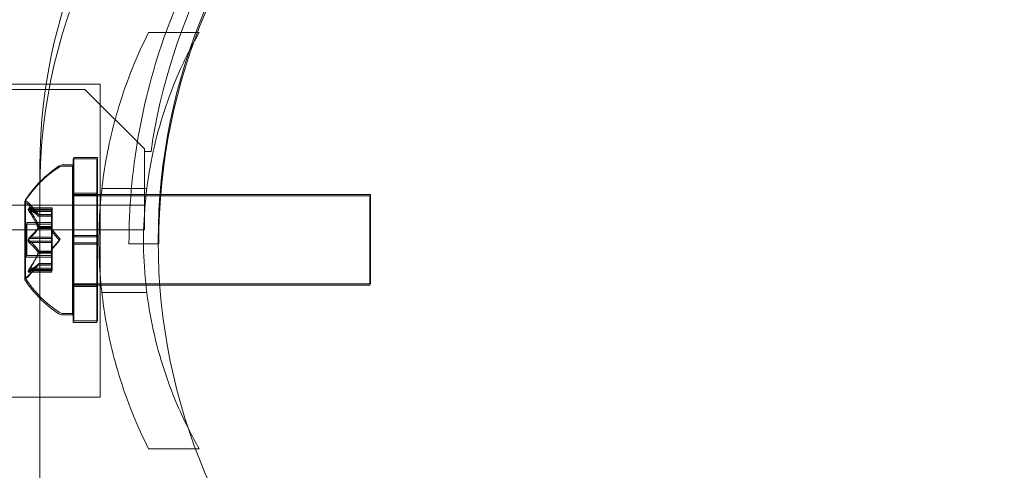
# Model space of a CAD drawing. Extents: x -38 to 662, y -370 to 212.
# Drawn here: x 479 to 483, y -177 to -175 of the extents above; entities that cross this region are included whole.
import ezdxf

# ---------------------------------------------------------------- set-up
doc = ezdxf.new("R2010")
doc.units = 0
doc.header["$MEASUREMENT"] = 0
doc.header["$PDMODE"] = 64
doc.styles.get("Standard").update_dxf_attribs({"font": 'Helvetica LT 57 Condensed_0.ttf'})
doc.dimstyles.new('FEET-METERS', dxfattribs={"dimtxt": 10, "dimasz": 7, "dimexe": 3, "dimexo": 3, "dimgap": 3, "dimtad": 0, "dimtoh": 1, "dimdec": 1, "dimzin": 3, "dimdsep": 46, "dimlunit": 4, "dimtxsty": 'Standard', "dimcen": 0.09, "dimadec": 0, "dimazin": 0, "dimtfac": 2, "dimtdec": 1, "dimtofl": 0, "dimtmove": 0, "dimatfit": 3, "dimfxl": 1, "dimfrac": 2, "dimtolj": 1, "dimtzin": 3, "dimarcsym": 0})

# ---------------------------------------------------------------- blocks, each defined once
blk = doc.blocks.new('*D87')
at = {"color": 0, "lineweight": -2, "transparency": 16777216}
for p, q in [((555.0129, 126.904), (256.1064, 126.904)), ((259.1064, 119.904), (259.1064, -56.0352)), ((259.1064, -297.2536), (259.1064, -148.7719)), ((424.4865, -304.2536), (256.1064, -304.2536))]:
    blk.add_line(p, q, dxfattribs=at)
at = {"color": 0, "lineweight": 0, "transparency": 16777216}
for points in [[(257.9398, 119.904), (260.2731, 119.904), (259.1064, 126.904)], [(257.9398, -297.2536), (260.2731, -297.2536), (259.1064, -304.2536)]]:
    blk.add_solid(points, dxfattribs=at)
at = {"layer": 'DEFPOINTS', "color": 0, "lineweight": 0, "transparency": 16777216}
for p in [(558.0129, 126.904), (259.1064, -304.2536), (427.4865, -304.2536)]:
    blk.add_point(p, dxfattribs=at)
at = {"color": 0, "lineweight": 0, "transparency": 16777216, "insert": (259.1064, -102.4035), "char_height": 10, "attachment_point": 5, "rotation": 90}
blk.add_mtext('\\A1;35\'-11" [11.0M]', dxfattribs=at)
blk = doc.blocks.new('new block')
at = {"color": 0, "linetype": 'Continuous', "lineweight": 0}
for p, q in [((479.5391, -174.9423), (479.3397, -174.9423)), ((479.5528, -174.9423), (479.5391, -174.9423)), ((479.0721, -175.1821), (436.6921, -175.1822)), ((471.1989, -175.1598), (478.9256, -175.1598)), ((478.9256, -175.1598), (479.1353, -175.1598)), ((479.3221, -175.4321), (479.0721, -175.1821)), ((479.1353, -175.1598), (479.1353, -175.6297)), ((479.3221, -175.4421), (479.3221, -175.4321)), ((479.0226, -175.8015), (479.0226, -175.4734)), ((479.1226, -175.4734), (479.0226, -175.4734)), ((479.0251, -175.7953), (479.0251, -175.4672)), ((479.1251, -175.4672), (479.0251, -175.4672)), ((479.1226, -175.8015), (479.1226, -175.4734)), ((479.1251, -175.7953), (479.1251, -175.4672)), ((479.3221, -175.4421), (479.3221, -175.5645)), ((479.3497, -175.4421), (479.3221, -175.4421)), ((478.8821, -175.5069), (478.8821, -175.6006)), ((478.9787, -175.5047), (479.0196, -175.5047)), ((478.9812, -175.4984), (479.0221, -175.4984)), ((479.0196, -176.1297), (479.0196, -175.5047)), ((479.0221, -176.1234), (479.0221, -175.4984)), ((478.8821, -175.6006), (478.8821, -178.74)), ((479.332, -175.5986), (479.1432, -175.5986)), ((479.3221, -175.5645), (479.3221, -175.7725)), ((479.0226, -175.6297), (479.0196, -175.6297)), ((479.1353, -175.6234), (479.0221, -175.6234)), ((479.1226, -175.6247), (479.0226, -175.6247)), ((479.1226, -175.6297), (479.0226, -175.6297)), ((479.1251, -175.6184), (479.0251, -175.6184)), ((479.1399, -175.6297), (479.1226, -175.6297)), ((479.1405, -175.6234), (479.1353, -175.6234)), ((479.1353, -175.6297), (479.1353, -176.0047)), ((479.3284, -175.6297), (479.1399, -175.6297)), ((479.3291, -175.6234), (479.1405, -175.6234)), ((479.3873, -175.6297), (479.3284, -175.6297)), ((479.3877, -175.6234), (479.3291, -175.6234)), ((480.2696, -175.6297), (479.3873, -175.6297)), ((480.2721, -175.6234), (479.3877, -175.6234)), ((480.2696, -176.0047), (480.2696, -175.6297)), ((480.2721, -175.9984), (480.2721, -175.6234)), ((436.4421, -175.6685), (479.3221, -175.6685)), ((478.8192, -175.6537), (478.8192, -175.9807)), ((478.8217, -175.6474), (478.8217, -175.9744)), ((478.9311, -175.685), (478.835, -175.685)), ((478.8755, -175.7139), (478.8363, -175.6689)), ((478.9336, -175.6788), (478.8375, -175.6788)), ((478.878, -175.7077), (478.8388, -175.6626)), ((478.8405, -175.6801), (478.9336, -175.6801)), ((478.9311, -175.695), (478.9311, -175.685)), ((478.9336, -175.6888), (478.9336, -175.6788)), ((478.838, -175.6864), (478.9311, -175.6864)), ((478.838, -175.695), (478.9311, -175.695)), ((478.8405, -175.6888), (478.9336, -175.6888)), ((478.8754, -175.7137), (478.9311, -175.7137)), ((478.9311, -175.7139), (478.8755, -175.7139)), ((478.8779, -175.7075), (478.9336, -175.7075)), ((478.9336, -175.7077), (478.878, -175.7077)), ((478.9311, -175.695), (478.9311, -175.7643)), ((478.9336, -175.6888), (478.9336, -175.7581)), ((478.8252, -175.8867), (478.8252, -175.7477)), ((478.9311, -175.7477), (478.8252, -175.7477)), ((478.8277, -175.8804), (478.8277, -175.7414)), ((478.9336, -175.7414), (478.8277, -175.7414)), ((478.8754, -175.7643), (478.9311, -175.7643)), ((478.8754, -175.7666), (478.9311, -175.7666)), ((478.8779, -175.7581), (478.9336, -175.7581)), ((478.8779, -175.7603), (478.9336, -175.7603)), ((478.9311, -175.7643), (478.9311, -175.7674)), ((478.9311, -175.7674), (478.9311, -175.8092)), ((478.9336, -175.7581), (478.9336, -175.7611)), ((478.9336, -175.7611), (478.9336, -175.8029)), ((479.3221, -175.7725), (436.4421, -175.7725)), ((478.838, -175.8085), (478.9311, -175.8085)), ((478.8405, -175.8022), (478.9336, -175.8022)), ((478.9655, -175.8172), (478.9311, -175.7777)), ((478.9311, -175.8258), (478.9311, -175.8092)), ((478.968, -175.8109), (478.9336, -175.7714)), ((478.9336, -175.8196), (478.9336, -175.8029)), ((479.1226, -175.8015), (479.0226, -175.8015)), ((479.0226, -175.8015), (479.0226, -175.8328)), ((479.0251, -175.7953), (479.0251, -175.8265)), ((479.1251, -175.7953), (479.0251, -175.7953)), ((479.1226, -175.8015), (479.1226, -175.8328)), ((479.1251, -175.7953), (479.1251, -175.8265)), ((478.838, -175.8258), (478.9311, -175.8258)), ((478.8405, -175.8196), (478.9336, -175.8196)), ((478.9655, -175.8172), (478.9311, -175.8566)), ((478.9311, -175.8258), (478.9311, -175.8677)), ((478.968, -175.8109), (478.9336, -175.8504)), ((478.9336, -175.8196), (478.9336, -175.8615)), ((479.1226, -175.8328), (479.0226, -175.8328)), ((479.0226, -176.1609), (479.0226, -175.8328)), ((479.1251, -175.8265), (479.0251, -175.8265)), ((479.0251, -176.1547), (479.0251, -175.8265)), ((479.1226, -176.1609), (479.1226, -175.8328)), ((479.1251, -176.1547), (479.1251, -175.8265)), ((479.2571, -175.8314), (479.3821, -175.8314)), ((478.9311, -175.8867), (478.8252, -175.8867)), ((478.9336, -175.8804), (478.8277, -175.8804)), ((478.8754, -175.8677), (478.9311, -175.8677)), ((478.8754, -175.87), (478.9311, -175.87)), ((478.8779, -175.8615), (478.9336, -175.8615)), ((478.8779, -175.8638), (478.9336, -175.8638)), ((478.9311, -175.8677), (478.9311, -175.8712)), ((478.9311, -175.8712), (478.9311, -175.9405)), ((478.9336, -175.8615), (478.9336, -175.865)), ((478.9336, -175.865), (478.9336, -175.9343)), ((478.8755, -175.9204), (478.8363, -175.9654)), ((478.878, -175.9142), (478.8388, -175.9592)), ((478.8405, -175.933), (478.9336, -175.933)), ((478.8754, -175.9206), (478.9311, -175.9206)), ((478.9311, -175.9204), (478.8755, -175.9204)), ((478.8779, -175.9143), (478.9336, -175.9143)), ((478.9336, -175.9142), (478.878, -175.9142)), ((478.9311, -175.9493), (478.835, -175.9493)), ((478.9336, -175.943), (478.8375, -175.943)), ((478.838, -175.9393), (478.9311, -175.9393)), ((478.838, -175.9479), (478.9311, -175.9479)), ((478.8405, -175.9417), (478.9336, -175.9417)), ((478.9311, -175.9493), (478.9311, -175.9405)), ((478.9336, -175.943), (478.9336, -175.9343)), ((479.0226, -176.0047), (479.0196, -176.0047)), ((480.2721, -175.9984), (479.0221, -175.9984)), ((479.1226, -176.0047), (479.0226, -176.0047)), ((479.1226, -176.0097), (479.0226, -176.0097)), ((479.1251, -176.0034), (479.0251, -176.0034)), ((479.1399, -176.0047), (479.1226, -176.0047)), ((479.1353, -176.0047), (479.1353, -176.4748)), ((479.3284, -176.0047), (479.1399, -176.0047)), ((479.3868, -176.0047), (479.3284, -176.0047)), ((480.2696, -176.0047), (479.3868, -176.0047)), ((479.332, -176.0361), (479.1432, -176.0361)), ((478.9787, -176.1297), (479.0196, -176.1297)), ((478.9812, -176.1234), (479.0221, -176.1234)), ((479.1226, -176.1609), (479.0226, -176.1609)), ((479.1251, -176.1547), (479.0251, -176.1547)), ((471.1989, -176.4748), (478.8821, -176.4748)), ((478.8821, -176.4748), (479.1353, -176.4748)), ((479.5371, -176.6923), (479.3397, -176.6923)), ((479.5528, -176.6923), (479.5371, -176.6923))]:
    blk.add_line(p, q, dxfattribs=at)
blk.add_circle((481.88, -175.82), 2.5, dxfattribs=at)
blk.add_circle((481.88, -175.82), 2.5, dxfattribs=at)
for centre, radius, start, end in [((481.8821, -175.8171), 2.56, 98.4233, 171.5768), ((481.8821, -175.8314), 2.5, 90, 180), ((481.8821, -175.8314), 2.625, 109.4712, 160.2037), ((481.8821, -175.8314), 2.625, 160.2037, 180), ((479.2292, -175.9097), 0.4851, 123.1297, 147.0739), ((479.2267, -175.916), 0.4851, 123.1297, 135.2475), ((478.9787, -175.5359), 0.0313, 90, 123.1297), ((478.9812, -175.5297), 0.0313, 90, 123.1297), ((479.2267, -175.916), 0.4851, 135.2475, 147.0739), ((478.8217, -175.6537), 0.0025, 146.8769, 180), ((478.8217, -175.6537), 0.0025, 180, 239.9968), ((478.7892, -175.7099), 0.0625, 41.0708, 59.9968), ((478.8242, -175.6474), 0.0025, 146.8769, 180), ((478.8242, -175.6474), 0.0025, 180, 239.9968), ((478.7917, -175.7037), 0.0625, 41.0708, 59.9968), ((478.7892, -175.9244), 0.0625, 300.0032, 318.9292), ((478.8242, -175.9744), 0.0025, 120.0032, 180), ((478.8242, -175.9744), 0.0025, 180, 213.1231), ((478.7917, -175.9181), 0.0625, 300.0032, 318.9292), ((478.8217, -175.9807), 0.0025, 120.0032, 180), ((478.8217, -175.9807), 0.0025, 180, 213.1231), ((479.2267, -175.7184), 0.4851, 212.9261, 224.7269), ((479.2292, -175.7121), 0.4851, 212.9261, 236.8703), ((479.2267, -175.7184), 0.4851, 224.7269, 236.8703), ((478.9787, -176.0984), 0.0313, 236.8703, 270), ((478.9812, -176.0922), 0.0313, 236.8703, 270)]:
    blk.add_arc(centre, radius, start, end, dxfattribs=at)
at = {"color": 0, "linetype": 'Continuous', "lineweight": 0, "extrusion": (0, 0, -1)}
for centre, major_axis in [((481.8821, -175.0069), (-5.125, 0)), ((481.8821, -175.0069), (-5, 0)), ((481.8821, -175.5069), (-5.125, 0)), ((481.8821, -175.5069), (-5, 0))]:
    blk.add_ellipse(centre, major_axis=major_axis, ratio=0.866025, start_param=0, end_param=1.570796, dxfattribs=at)
at = {"color": 0, "linetype": 'Continuous', "lineweight": 0}
for centre in [(481.8821, -175.5069), (481.8821, -175.6006)]:
    blk.add_ellipse(centre, major_axis=(-3, 0), ratio=0.866025, start_param=-1.570796, end_param=0, dxfattribs=at)
for points, knots in [([(479.3397, -174.9423), (479.2911, -175.0383), (479.2483, -175.1431), (479.1871, -175.3439), (479.1658, -175.4386), (479.1376, -175.6289), (479.1308, -175.7246), (479.1308, -175.9101), (479.1376, -176.0058), (479.1658, -176.1961), (479.1871, -176.2908), (479.2483, -176.4916), (479.2911, -176.5964), (479.3397, -176.6923)], [1.722503, 1.722503, 1.722503, 1.722503, 2.057723, 2.057723, 2.336033, 2.336033, 2.614343, 2.614343, 2.892652, 2.892652, 3.170962, 3.170962, 3.506182, 3.506182, 3.506182, 3.506182]), ([(479.5081, -176.6099), (479.4912, -176.5766), (479.4752, -176.5425), (479.4143, -176.4007), (479.3783, -176.287), (479.3303, -176.054), (479.3183, -175.9348), (479.3183, -175.6999), (479.3303, -175.5807), (479.3783, -175.3477), (479.4143, -175.234), (479.4767, -175.0886), (479.4944, -175.0511), (479.5133, -175.0146)], [2.085629, 2.085629, 2.085629, 2.085629, 2.199745, 2.199745, 2.552007, 2.552007, 2.904269, 2.904269, 3.256531, 3.256531, 3.608793, 3.608793, 3.734585, 3.734585, 3.734585, 3.734585]), ([(478.8363, -175.6854), (478.8362, -175.6853), (478.8361, -175.6853), (478.8355, -175.6851), (478.835, -175.685), (478.8344, -175.6851), (478.8341, -175.6853), (478.8339, -175.6857), (478.8338, -175.6859), (478.8338, -175.6862), (478.8338, -175.6863), (478.8338, -175.6863), (478.8338, -175.6863), (478.8338, -175.6864), (478.8338, -175.6864), (478.8338, -175.6864), (478.8338, -175.6864), (478.8338, -175.6864), (478.8338, -175.6864), (478.8338, -175.6865), (478.8338, -175.6865), (478.8338, -175.6868), (478.8338, -175.6871), (478.834, -175.6878), (478.8342, -175.6883), (478.8346, -175.6894), (478.835, -175.6901), (478.8356, -175.6913), (478.8359, -175.6919), (478.8363, -175.6924)], [0, 0, 0, 0, 0.00041232, 0.00041232, 0.00367036, 0.00367036, 0.0061271, 0.0061271, 0.00796491, 0.00796491, 0.00815345, 0.00815345, 0.00825503, 0.00825503, 0.00831852, 0.00831852, 0.00838777, 0.00838777, 0.00848273, 0.00848273, 0.00870295, 0.00870295, 0.01013563, 0.01013563, 0.01215525, 0.01215525, 0.01467787, 0.01467787, 0.0166517, 0.0166517, 0.0166517, 0.0166517]), ([(478.8363, -175.6924), (478.8362, -175.6923), (478.8361, -175.6922), (478.8356, -175.6912), (478.8351, -175.6904), (478.8344, -175.6889), (478.8342, -175.6883), (478.8339, -175.6873), (478.8338, -175.6869), (478.8338, -175.6865), (478.8338, -175.6865), (478.8338, -175.6864), (478.8338, -175.6864), (478.8338, -175.6864), (478.8338, -175.6864), (478.8338, -175.6864), (478.8338, -175.6864), (478.8338, -175.6863), (478.8338, -175.6863), (478.8338, -175.6863), (478.8338, -175.6862), (478.8338, -175.686), (478.8338, -175.6858), (478.834, -175.6854), (478.8342, -175.6853), (478.8346, -175.685), (478.835, -175.685), (478.8356, -175.6851), (478.8359, -175.6852), (478.8363, -175.6854)], [0, 0, 0, 0, 0.00041133, 0.00041133, 0.0035034, 0.0035034, 0.00594033, 0.00594033, 0.00795678, 0.00795678, 0.00816734, 0.00816734, 0.00825334, 0.00825334, 0.00831687, 0.00831687, 0.00838579, 0.00838579, 0.00847957, 0.00847957, 0.00869405, 0.00869405, 0.01012524, 0.01012524, 0.01214061, 0.01214061, 0.01467168, 0.01467168, 0.01664979, 0.01664979, 0.01664979, 0.01664979]), ([(478.8388, -175.6791), (478.8387, -175.6791), (478.8386, -175.6791), (478.838, -175.6788), (478.8375, -175.6787), (478.8369, -175.6789), (478.8366, -175.679), (478.8364, -175.6794), (478.8363, -175.6797), (478.8363, -175.68), (478.8363, -175.68), (478.8363, -175.6801), (478.8363, -175.6801), (478.8363, -175.6801), (478.8363, -175.6801), (478.8363, -175.6801), (478.8363, -175.6802), (478.8363, -175.6802), (478.8363, -175.6802), (478.8363, -175.6802), (478.8363, -175.6803), (478.8363, -175.6806), (478.8363, -175.6809), (478.8365, -175.6816), (478.8367, -175.6821), (478.8371, -175.6832), (478.8375, -175.6839), (478.8381, -175.6851), (478.8384, -175.6856), (478.8388, -175.6862)], [0, 0, 0, 0, 0.00041232, 0.00041232, 0.00367036, 0.00367036, 0.0061271, 0.0061271, 0.00796491, 0.00796491, 0.00815345, 0.00815345, 0.00825503, 0.00825503, 0.00831852, 0.00831852, 0.00838777, 0.00838777, 0.00848273, 0.00848273, 0.00870295, 0.00870295, 0.01013563, 0.01013563, 0.01215525, 0.01215525, 0.01467787, 0.01467787, 0.0166517, 0.0166517, 0.0166517, 0.0166517]), ([(478.8388, -175.6862), (478.8387, -175.686), (478.8386, -175.6859), (478.8381, -175.685), (478.8376, -175.6841), (478.8369, -175.6827), (478.8367, -175.6821), (478.8364, -175.6811), (478.8363, -175.6807), (478.8363, -175.6803), (478.8363, -175.6802), (478.8363, -175.6802), (478.8363, -175.6802), (478.8363, -175.6802), (478.8363, -175.6801), (478.8363, -175.6801), (478.8363, -175.6801), (478.8363, -175.6801), (478.8363, -175.6801), (478.8363, -175.68), (478.8363, -175.68), (478.8363, -175.6797), (478.8363, -175.6795), (478.8365, -175.6792), (478.8367, -175.679), (478.8371, -175.6788), (478.8375, -175.6788), (478.8381, -175.6789), (478.8384, -175.679), (478.8388, -175.6791)], [0, 0, 0, 0, 0.00041133, 0.00041133, 0.0035034, 0.0035034, 0.00594033, 0.00594033, 0.00795678, 0.00795678, 0.00816734, 0.00816734, 0.00825334, 0.00825334, 0.00831687, 0.00831687, 0.00838579, 0.00838579, 0.00847957, 0.00847957, 0.00869405, 0.00869405, 0.01012524, 0.01012524, 0.01214061, 0.01214061, 0.01467168, 0.01467168, 0.01664979, 0.01664979, 0.01664979, 0.01664979]), ([(478.8363, -175.6854), (478.8364, -175.6854), (478.8364, -175.6854), (478.8367, -175.6856), (478.8369, -175.6857), (478.8372, -175.6858)], [0.026417714, 0.026417714, 0.026417714, 0.026417714, 0.026883246, 0.026883246, 0.028070805, 0.028070805, 0.028070805, 0.028070805]), ([(478.8388, -175.6791), (478.8389, -175.6792), (478.8389, -175.6792), (478.8392, -175.6793), (478.8394, -175.6794), (478.8397, -175.6796)], [0.026417714, 0.026417714, 0.026417714, 0.026417714, 0.026883246, 0.026883246, 0.028070805, 0.028070805, 0.028070805, 0.028070805]), ([(478.838, -175.695), (478.8375, -175.6943), (478.837, -175.6935), (478.8364, -175.6927), (478.8364, -175.6925), (478.8363, -175.6924)], [0.007300399, 0.007300399, 0.007300399, 0.007300399, 0.009949303, 0.009949303, 0.010414835, 0.010414835, 0.010414835, 0.010414835]), ([(478.8405, -175.6888), (478.84, -175.688), (478.8395, -175.6873), (478.8389, -175.6864), (478.8389, -175.6863), (478.8388, -175.6862)], [0.007300399, 0.007300399, 0.007300399, 0.007300399, 0.009949303, 0.009949303, 0.010414835, 0.010414835, 0.010414835, 0.010414835]), ([(478.8749, -175.7133), (478.875, -175.7134), (478.8751, -175.7135), (478.8754, -175.7138), (478.8755, -175.7139), (478.8755, -175.7139)], [0.006463967, 0.006463967, 0.006463967, 0.006463967, 0.007125803, 0.007125803, 0.009029787, 0.009029787, 0.009029787, 0.009029787]), ([(478.8774, -175.707), (478.8775, -175.7071), (478.8776, -175.7072), (478.8779, -175.7075), (478.878, -175.7077), (478.878, -175.7077)], [0.006463967, 0.006463967, 0.006463967, 0.006463967, 0.007125803, 0.007125803, 0.009029787, 0.009029787, 0.009029787, 0.009029787]), ([(478.8749, -175.7631), (478.875, -175.7633), (478.8751, -175.7635), (478.8753, -175.7639), (478.8753, -175.7641), (478.8754, -175.7643)], [0.006463967, 0.006463967, 0.006463967, 0.006463967, 0.007125803, 0.007125803, 0.007719964, 0.007719964, 0.007719964, 0.007719964]), ([(478.8749, -175.7674), (478.875, -175.7673), (478.8751, -175.7671), (478.8754, -175.7666), (478.8755, -175.7661), (478.8755, -175.7651), (478.8755, -175.7647), (478.8754, -175.7643)], [0.006463967, 0.006463967, 0.006463967, 0.006463967, 0.007125803, 0.007125803, 0.009029787, 0.009029787, 0.010339612, 0.010339612, 0.010339612, 0.010339612]), ([(478.8774, -175.7568), (478.8775, -175.757), (478.8776, -175.7572), (478.8778, -175.7577), (478.8778, -175.7579), (478.8779, -175.7581)], [0.006463967, 0.006463967, 0.006463967, 0.006463967, 0.007125803, 0.007125803, 0.007719964, 0.007719964, 0.007719964, 0.007719964]), ([(478.8774, -175.7611), (478.8775, -175.761), (478.8776, -175.7609), (478.8779, -175.7603), (478.878, -175.7598), (478.878, -175.7589), (478.878, -175.7585), (478.8779, -175.7581)], [0.006463967, 0.006463967, 0.006463967, 0.006463967, 0.007125803, 0.007125803, 0.009029787, 0.009029787, 0.010339612, 0.010339612, 0.010339612, 0.010339612]), ([(478.8388, -175.8179), (478.8387, -175.8179), (478.8386, -175.8178), (478.8381, -175.8171), (478.8377, -175.8164), (478.837, -175.8149), (478.8367, -175.8142), (478.8364, -175.8128), (478.8363, -175.812), (478.8363, -175.8112), (478.8363, -175.8111), (478.8363, -175.811), (478.8363, -175.811), (478.8363, -175.811), (478.8363, -175.8109), (478.8363, -175.8109), (478.8363, -175.8109), (478.8363, -175.8108), (478.8363, -175.8108), (478.8363, -175.8107), (478.8363, -175.8106), (478.8363, -175.8101), (478.8363, -175.8096), (478.8365, -175.8085), (478.8367, -175.8079), (478.8371, -175.8065), (478.8375, -175.8058), (478.8381, -175.8047), (478.8384, -175.8043), (478.8388, -175.8039)], [0, 0, 0, 0, 0.00041393, 0.00041393, 0.00331032, 0.00331032, 0.00567645, 0.00567645, 0.00794407, 0.00794407, 0.00816309, 0.00816309, 0.00825092, 0.00825092, 0.00831521, 0.00831521, 0.00838441, 0.00838441, 0.0084776, 0.0084776, 0.00868657, 0.00868657, 0.01011525, 0.01011525, 0.0121263, 0.0121263, 0.01466595, 0.01466595, 0.01664838, 0.01664838, 0.01664838, 0.01664838]), ([(478.8388, -175.8039), (478.8387, -175.804), (478.8386, -175.804), (478.8381, -175.8048), (478.8376, -175.8055), (478.837, -175.8069), (478.8367, -175.8076), (478.8364, -175.8091), (478.8363, -175.8098), (478.8363, -175.8106), (478.8363, -175.8107), (478.8363, -175.8108), (478.8363, -175.8108), (478.8363, -175.8108), (478.8363, -175.8109), (478.8363, -175.8109), (478.8363, -175.8109), (478.8363, -175.811), (478.8363, -175.811), (478.8363, -175.8111), (478.8363, -175.8112), (478.8363, -175.8117), (478.8363, -175.8122), (478.8365, -175.8133), (478.8367, -175.8139), (478.8371, -175.8153), (478.8375, -175.816), (478.8381, -175.8171), (478.8384, -175.8175), (478.8388, -175.8179)], [0, 0, 0, 0, 0.00041348, 0.00041348, 0.00335938, 0.00335938, 0.00572359, 0.00572359, 0.00794646, 0.00794646, 0.00816387, 0.00816387, 0.00825132, 0.00825132, 0.00831543, 0.00831543, 0.00838451, 0.00838451, 0.0084777, 0.0084777, 0.00868732, 0.00868732, 0.01011652, 0.01011652, 0.01212817, 0.01212817, 0.01466672, 0.01466672, 0.01664861, 0.01664861, 0.01664861, 0.01664861]), ([(478.8363, -175.8101), (478.8364, -175.81), (478.8364, -175.8099), (478.8367, -175.8096), (478.8369, -175.8094), (478.8372, -175.8092)], [0.026417714, 0.026417714, 0.026417714, 0.026417714, 0.026883246, 0.026883246, 0.028070805, 0.028070805, 0.028070805, 0.028070805]), ([(478.8388, -175.8039), (478.8389, -175.8038), (478.8389, -175.8037), (478.8392, -175.8034), (478.8394, -175.8031), (478.8397, -175.8029)], [0.026417714, 0.026417714, 0.026417714, 0.026417714, 0.026883246, 0.026883246, 0.028070805, 0.028070805, 0.028070805, 0.028070805]), ([(478.8363, -175.8242), (478.8362, -175.8241), (478.8361, -175.824), (478.8356, -175.8233), (478.8352, -175.8226), (478.8345, -175.8212), (478.8342, -175.8205), (478.8339, -175.819), (478.8338, -175.8183), (478.8338, -175.8175), (478.8338, -175.8174), (478.8338, -175.8173), (478.8338, -175.8173), (478.8338, -175.8172), (478.8338, -175.8172), (478.8338, -175.8171), (478.8338, -175.8171), (478.8338, -175.8171), (478.8338, -175.817), (478.8338, -175.8169), (478.8338, -175.8169), (478.8338, -175.8163), (478.8338, -175.8158), (478.834, -175.8147), (478.8342, -175.8141), (478.8346, -175.8128), (478.835, -175.8121), (478.8356, -175.811), (478.8359, -175.8105), (478.8363, -175.8101)], [0, 0, 0, 0, 0.00041393, 0.00041393, 0.00331032, 0.00331032, 0.00567645, 0.00567645, 0.00794407, 0.00794407, 0.00816309, 0.00816309, 0.00825092, 0.00825092, 0.00831521, 0.00831521, 0.00838441, 0.00838441, 0.0084776, 0.0084776, 0.00868657, 0.00868657, 0.01011525, 0.01011525, 0.0121263, 0.0121263, 0.01466595, 0.01466595, 0.01664838, 0.01664838, 0.01664838, 0.01664838]), ([(478.8363, -175.8101), (478.8362, -175.8102), (478.8361, -175.8103), (478.8356, -175.811), (478.8351, -175.8117), (478.8345, -175.8132), (478.8342, -175.8139), (478.8339, -175.8153), (478.8338, -175.816), (478.8338, -175.8168), (478.8338, -175.8169), (478.8338, -175.817), (478.8338, -175.817), (478.8338, -175.8171), (478.8338, -175.8171), (478.8338, -175.8172), (478.8338, -175.8172), (478.8338, -175.8172), (478.8338, -175.8173), (478.8338, -175.8174), (478.8338, -175.8174), (478.8338, -175.818), (478.8338, -175.8185), (478.834, -175.8196), (478.8342, -175.8202), (478.8346, -175.8215), (478.835, -175.8222), (478.8356, -175.8233), (478.8359, -175.8238), (478.8363, -175.8242)], [0, 0, 0, 0, 0.00041348, 0.00041348, 0.00335938, 0.00335938, 0.00572359, 0.00572359, 0.00794646, 0.00794646, 0.00816387, 0.00816387, 0.00825132, 0.00825132, 0.00831543, 0.00831543, 0.00838451, 0.00838451, 0.0084777, 0.0084777, 0.00868732, 0.00868732, 0.01011652, 0.01011652, 0.01212817, 0.01212817, 0.01466672, 0.01466672, 0.01664861, 0.01664861, 0.01664861, 0.01664861]), ([(478.838, -175.8258), (478.8375, -175.8254), (478.837, -175.825), (478.8364, -175.8244), (478.8364, -175.8243), (478.8363, -175.8242)], [0.007300399, 0.007300399, 0.007300399, 0.007300399, 0.009949303, 0.009949303, 0.010414835, 0.010414835, 0.010414835, 0.010414835]), ([(478.8405, -175.8196), (478.84, -175.8192), (478.8395, -175.8187), (478.8389, -175.8181), (478.8389, -175.818), (478.8388, -175.8179)], [0.007300399, 0.007300399, 0.007300399, 0.007300399, 0.009949303, 0.009949303, 0.010414835, 0.010414835, 0.010414835, 0.010414835]), ([(478.8749, -175.8669), (478.875, -175.8671), (478.8751, -175.8672), (478.8753, -175.8674), (478.8753, -175.8676), (478.8754, -175.8677)], [0.006463967, 0.006463967, 0.006463967, 0.006463967, 0.007125803, 0.007125803, 0.007719964, 0.007719964, 0.007719964, 0.007719964]), ([(478.8749, -175.8712), (478.875, -175.871), (478.8751, -175.8708), (478.8754, -175.87), (478.8755, -175.8693), (478.8755, -175.8684), (478.8755, -175.868), (478.8754, -175.8677)], [0.006463967, 0.006463967, 0.006463967, 0.006463967, 0.007125803, 0.007125803, 0.009029787, 0.009029787, 0.010339612, 0.010339612, 0.010339612, 0.010339612]), ([(478.8774, -175.8607), (478.8775, -175.8608), (478.8776, -175.8609), (478.8778, -175.8612), (478.8778, -175.8613), (478.8779, -175.8615)], [0.006463967, 0.006463967, 0.006463967, 0.006463967, 0.007125803, 0.007125803, 0.007719964, 0.007719964, 0.007719964, 0.007719964]), ([(478.8774, -175.865), (478.8775, -175.8648), (478.8776, -175.8646), (478.8779, -175.8637), (478.878, -175.8631), (478.878, -175.8621), (478.878, -175.8618), (478.8779, -175.8615)], [0.006463967, 0.006463967, 0.006463967, 0.006463967, 0.007125803, 0.007125803, 0.009029787, 0.009029787, 0.010339612, 0.010339612, 0.010339612, 0.010339612]), ([(478.8749, -175.921), (478.875, -175.9209), (478.8751, -175.9208), (478.8753, -175.9207), (478.8753, -175.9206), (478.8754, -175.9206)], [0.006463967, 0.006463967, 0.006463967, 0.006463967, 0.007125803, 0.007125803, 0.007719964, 0.007719964, 0.007719964, 0.007719964]), ([(478.8774, -175.9148), (478.8775, -175.9147), (478.8776, -175.9146), (478.8778, -175.9144), (478.8778, -175.9144), (478.8779, -175.9143)], [0.006463967, 0.006463967, 0.006463967, 0.006463967, 0.007125803, 0.007125803, 0.007719964, 0.007719964, 0.007719964, 0.007719964]), ([(478.8363, -175.9489), (478.8362, -175.949), (478.8361, -175.949), (478.8355, -175.9492), (478.8351, -175.9493), (478.8344, -175.9492), (478.8341, -175.949), (478.8339, -175.9486), (478.8338, -175.9484), (478.8338, -175.9481), (478.8338, -175.948), (478.8338, -175.948), (478.8338, -175.948), (478.8338, -175.9479), (478.8338, -175.9479), (478.8338, -175.9479), (478.8338, -175.9479), (478.8338, -175.9479), (478.8338, -175.9479), (478.8338, -175.9478), (478.8338, -175.9478), (478.8338, -175.9475), (478.8338, -175.9472), (478.834, -175.9464), (478.8342, -175.946), (478.8347, -175.9449), (478.835, -175.9442), (478.8356, -175.943), (478.8359, -175.9424), (478.8363, -175.9419)], [0, 0, 0, 0, 0.00041176, 0.00041176, 0.00365422, 0.00365422, 0.00610875, 0.00610875, 0.00796436, 0.00796436, 0.00817423, 0.00817423, 0.00825796, 0.00825796, 0.00832097, 0.00832097, 0.00839048, 0.00839048, 0.00848722, 0.00848722, 0.00871815, 0.00871815, 0.01015814, 0.01015814, 0.01218673, 0.01218673, 0.01468858, 0.01468858, 0.01665151, 0.01665151, 0.01665151, 0.01665151]), ([(478.8363, -175.9419), (478.8362, -175.942), (478.8361, -175.9421), (478.8356, -175.9431), (478.8351, -175.944), (478.8344, -175.9454), (478.8342, -175.946), (478.8339, -175.947), (478.8338, -175.9474), (478.8338, -175.9478), (478.8338, -175.9478), (478.8338, -175.9479), (478.8338, -175.9479), (478.8338, -175.9479), (478.8338, -175.9479), (478.8338, -175.9479), (478.8338, -175.9479), (478.8338, -175.948), (478.8338, -175.948), (478.8338, -175.948), (478.8338, -175.9481), (478.8338, -175.9483), (478.8338, -175.9485), (478.834, -175.9489), (478.8342, -175.9491), (478.8346, -175.9493), (478.835, -175.9493), (478.8356, -175.9492), (478.8359, -175.9491), (478.8363, -175.9489)], [0, 0, 0, 0, 0.00041106, 0.00041106, 0.0035373, 0.0035373, 0.00597776, 0.00597776, 0.00795862, 0.00795862, 0.008168, 0.008168, 0.00825376, 0.00825376, 0.00831721, 0.00831721, 0.00838612, 0.00838612, 0.00848005, 0.00848005, 0.00869554, 0.00869554, 0.01012717, 0.01012717, 0.01214334, 0.01214334, 0.01467282, 0.01467282, 0.01665013, 0.01665013, 0.01665013, 0.01665013]), ([(478.8388, -175.9427), (478.8387, -175.9427), (478.8386, -175.9427), (478.838, -175.943), (478.8376, -175.9431), (478.8369, -175.9429), (478.8366, -175.9428), (478.8364, -175.9424), (478.8363, -175.9421), (478.8363, -175.9418), (478.8363, -175.9418), (478.8363, -175.9417), (478.8363, -175.9417), (478.8363, -175.9417), (478.8363, -175.9417), (478.8363, -175.9417), (478.8363, -175.9417), (478.8363, -175.9416), (478.8363, -175.9416), (478.8363, -175.9416), (478.8363, -175.9415), (478.8363, -175.9412), (478.8363, -175.9409), (478.8365, -175.9402), (478.8367, -175.9397), (478.8372, -175.9386), (478.8375, -175.9379), (478.8381, -175.9367), (478.8384, -175.9362), (478.8388, -175.9356)], [0, 0, 0, 0, 0.00041176, 0.00041176, 0.00365422, 0.00365422, 0.00610875, 0.00610875, 0.00796436, 0.00796436, 0.00817423, 0.00817423, 0.00825796, 0.00825796, 0.00832097, 0.00832097, 0.00839048, 0.00839048, 0.00848722, 0.00848722, 0.00871815, 0.00871815, 0.01015814, 0.01015814, 0.01218673, 0.01218673, 0.01468858, 0.01468858, 0.01665151, 0.01665151, 0.01665151, 0.01665151]), ([(478.8388, -175.9356), (478.8387, -175.9358), (478.8386, -175.9359), (478.8381, -175.9369), (478.8376, -175.9377), (478.8369, -175.9391), (478.8367, -175.9397), (478.8364, -175.9407), (478.8363, -175.9411), (478.8363, -175.9415), (478.8363, -175.9416), (478.8363, -175.9416), (478.8363, -175.9416), (478.8363, -175.9416), (478.8363, -175.9417), (478.8363, -175.9417), (478.8363, -175.9417), (478.8363, -175.9417), (478.8363, -175.9417), (478.8363, -175.9418), (478.8363, -175.9418), (478.8363, -175.9421), (478.8363, -175.9423), (478.8365, -175.9426), (478.8367, -175.9428), (478.8371, -175.943), (478.8375, -175.943), (478.8381, -175.9429), (478.8384, -175.9428), (478.8388, -175.9427)], [0, 0, 0, 0, 0.00041106, 0.00041106, 0.0035373, 0.0035373, 0.00597776, 0.00597776, 0.00795862, 0.00795862, 0.008168, 0.008168, 0.00825376, 0.00825376, 0.00831721, 0.00831721, 0.00838612, 0.00838612, 0.00848005, 0.00848005, 0.00869554, 0.00869554, 0.01012717, 0.01012717, 0.01214334, 0.01214334, 0.01467282, 0.01467282, 0.01665013, 0.01665013, 0.01665013, 0.01665013]), ([(478.8363, -175.9419), (478.8364, -175.9418), (478.8364, -175.9416), (478.8367, -175.9412), (478.8369, -175.9408), (478.8372, -175.9405)], [0.026417714, 0.026417714, 0.026417714, 0.026417714, 0.026883246, 0.026883246, 0.028070805, 0.028070805, 0.028070805, 0.028070805]), ([(478.838, -175.9479), (478.8375, -175.9483), (478.837, -175.9486), (478.8364, -175.9489), (478.8364, -175.9489), (478.8363, -175.9489)], [0.007300399, 0.007300399, 0.007300399, 0.007300399, 0.009949303, 0.009949303, 0.010414835, 0.010414835, 0.010414835, 0.010414835]), ([(478.8388, -175.9356), (478.8389, -175.9355), (478.8389, -175.9354), (478.8392, -175.9349), (478.8394, -175.9346), (478.8397, -175.9343)], [0.026417714, 0.026417714, 0.026417714, 0.026417714, 0.026883246, 0.026883246, 0.028070805, 0.028070805, 0.028070805, 0.028070805]), ([(478.8405, -175.9417), (478.84, -175.942), (478.8395, -175.9424), (478.8389, -175.9426), (478.8389, -175.9426), (478.8388, -175.9427)], [0.007300399, 0.007300399, 0.007300399, 0.007300399, 0.009949303, 0.009949303, 0.010414835, 0.010414835, 0.010414835, 0.010414835])]:
    blk.add_open_spline(points, degree=3, knots=knots, dxfattribs=at)
for points in [[(479.5133, -175.0146), (479.5259, -174.9901), (479.5391, -174.966), (479.5528, -174.9423)], [(478.8405, -175.6801), (478.8402, -175.6799), (478.8399, -175.6797), (478.8397, -175.6796)], [(478.838, -175.6864), (478.8377, -175.6862), (478.8374, -175.686), (478.8372, -175.6858)], [(478.838, -175.8085), (478.8377, -175.8087), (478.8374, -175.8089), (478.8372, -175.8092)], [(478.8405, -175.8022), (478.8402, -175.8025), (478.8399, -175.8027), (478.8397, -175.8029)], [(478.8405, -175.933), (478.8402, -175.9334), (478.8399, -175.9338), (478.8397, -175.9343)], [(478.8755, -175.9204), (478.8755, -175.9204), (478.8755, -175.9205), (478.8754, -175.9206)], [(478.878, -175.9142), (478.878, -175.9142), (478.878, -175.9142), (478.8779, -175.9143)], [(478.838, -175.9393), (478.8377, -175.9397), (478.8374, -175.9401), (478.8372, -175.9405)], [(479.5528, -176.6923), (479.5372, -176.6654), (479.5223, -176.6379), (479.5081, -176.6099)]]:
    blk.add_open_spline(points, degree=3, dxfattribs=at)
for points, weights in [([(478.8774, -175.707), (478.867, -175.6957), (478.8397, -175.6796)], [1.2877924798, 1.2144124615, 1.05685445761]), ([(478.8405, -175.6801), (478.8677, -175.6962), (478.8779, -175.7075)], [1.06120691497, 1.21890298912, 1.29071555247]), ([(478.8749, -175.7133), (478.8645, -175.7019), (478.8372, -175.6858)], [1.2877924798, 1.2144124615, 1.05685445761]), ([(478.8749, -175.7631), (478.8645, -175.7344), (478.8372, -175.6938)], [1.2877924798, 1.2144124615, 1.05685445761]), ([(478.838, -175.6864), (478.8652, -175.7024), (478.8754, -175.7137)], [1.06120691497, 1.21890298912, 1.29071555247]), ([(478.838, -175.695), (478.8652, -175.7356), (478.8754, -175.7643)], [1.06120691497, 1.21890298912, 1.29071555247]), ([(478.8774, -175.7568), (478.867, -175.7282), (478.8397, -175.6875)], [1.2877924798, 1.2144124615, 1.05685445761]), ([(478.8405, -175.6888), (478.8677, -175.7294), (478.8779, -175.7581)], [1.06120691497, 1.21890298912, 1.29071555247]), ([(478.8749, -175.7674), (478.8645, -175.7847), (478.8372, -175.8092)], [1.2877924798, 1.2144124615, 1.05685445761]), ([(478.838, -175.8085), (478.8652, -175.7839), (478.8754, -175.7666)], [1.06120691497, 1.21890298912, 1.29071555247]), ([(478.8774, -175.7611), (478.867, -175.7784), (478.8397, -175.8029)], [1.2877924798, 1.2144124615, 1.05685445761]), ([(478.8405, -175.8022), (478.8677, -175.7777), (478.8779, -175.7603)], [1.06120691497, 1.21890298912, 1.29071555247]), ([(478.8749, -175.8669), (478.8645, -175.8496), (478.8372, -175.8251)], [1.2877924798, 1.2144124615, 1.05685445761]), ([(478.838, -175.8258), (478.8652, -175.8504), (478.8754, -175.8677)], [1.06120691497, 1.21890298912, 1.29071555247]), ([(478.8774, -175.8607), (478.867, -175.8434), (478.8397, -175.8189)], [1.2877924798, 1.2144124615, 1.05685445761]), ([(478.8405, -175.8196), (478.8677, -175.8441), (478.8779, -175.8615)], [1.06120691497, 1.21890298912, 1.29071555247]), ([(478.8749, -175.8712), (478.8645, -175.8999), (478.8372, -175.9405)], [1.2877924798, 1.2144124615, 1.05685445761]), ([(478.838, -175.9393), (478.8652, -175.8987), (478.8754, -175.87)], [1.06120691497, 1.21890298912, 1.29071555247]), ([(478.8774, -175.865), (478.867, -175.8936), (478.8397, -175.9343)], [1.2877924798, 1.2144124615, 1.05685445761]), ([(478.8405, -175.933), (478.8677, -175.8924), (478.8779, -175.8638)], [1.06120691497, 1.21890298912, 1.29071555247]), ([(478.8749, -175.921), (478.8645, -175.9324), (478.8372, -175.9485)], [1.2877924798, 1.2144124615, 1.05685445761]), ([(478.838, -175.9479), (478.8652, -175.9319), (478.8754, -175.9206)], [1.06120691497, 1.21890298912, 1.29071555247]), ([(478.8774, -175.9148), (478.867, -175.9261), (478.8397, -175.9422)], [1.2877924798, 1.2144124615, 1.05685445761]), ([(478.8405, -175.9417), (478.8677, -175.9257), (478.8779, -175.9143)], [1.06120691497, 1.21890298912, 1.29071555247])]:
    blk.add_rational_spline(points, weights, degree=2, dxfattribs=at)

msp = doc.modelspace()

# ---------------------------------------------------------------- block references
at = {"lineweight": 0}
msp.add_blockref('new block', (0, 0), dxfattribs=at)

# ---------------------------------------------------------------- dimensions: what is measured, and where the dimension line sits
dim = msp.add_linear_dim(base=(259.1064, -304.2536), p1=(558.0129, 126.904), p2=(427.4865, -304.2536), angle=90, dimstyle='FEET-METERS', dxfattribs=at)
dim.commit()
dim.dimension.update_dxf_attribs({"geometry": '*D87', "text_midpoint": (259.1064, -102.4035), "dimtype": 160})

doc.saveas('drawing.dxf')
